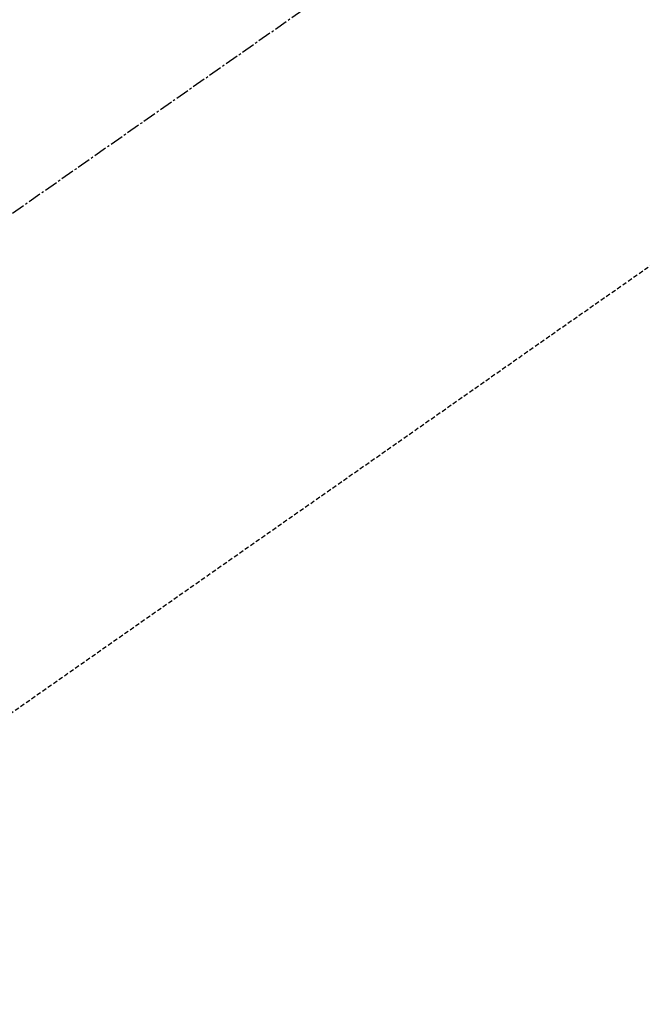
# Model space of a CAD drawing. Units: millimetres. Extents: x -109 to 26472, y -120 to 8847.
# Drawn here: x 16783 to 16818, y 7118 to 7174 of the extents above; entities that cross this region are included whole.
import ezdxf

# ---------------------------------------------------------------- set-up
doc = ezdxf.new("R2010")
doc.units = ezdxf.units.MM
doc.linetypes.add('CENTER2', pattern=[1.125, 0.75, -0.125, 0.125, -0.125])
doc.linetypes.add('HIDDEN', pattern=[0.375, 0.25, -0.125])
doc.layers.add('150-機器', color=8, linetype='Continuous')
doc.layers.add('160-文字', color=254, linetype='Continuous')
doc.styles.add('KH001', font='txt')
doc.dimstyles.new('KH1xx030', dxfattribs={"dimscale": 30, "dimtxt": 2, "dimasz": 0.6, "dimexe": 0.3, "dimexo": 1.2, "dimgap": 0.5, "dimtad": 3, "dimdec": 1, "dimdsep": 46, "dimlunit": 6, "dimtxsty": 'KH001', "dimblk": 'DOT', "dimcen": 1, "dimdle": 1, "dimclrd": 256, "dimclre": 256, "dimclrt": 256, "dimadec": 0, "dimazin": 0, "dimtfac": 1, "dimtdec": 1, "dimtix": 1, "dimtmove": 2, "dimatfit": 3, "dimldrblk": 'CLOSEDBLANK', "dimfxl": 1, "dimtolj": 1, "dimtzin": 0, "dimlwd": -1, "dimlwe": -1, "dimarcsym": 0})

# ---------------------------------------------------------------- blocks, each defined once
blk = doc.blocks.new('F402_H')
at = {"layer": '150-機器', "color": 13, "linetype": 'CENTER2'}
blk.add_line((0, 0), (-244.018, -170.863), dxfattribs=at)
at = {"layer": '150-機器', "color": 13, "linetype": 'HIDDEN'}
blk.add_line((-140.96, -126.704), (-201.303, -168.957), dxfattribs=at)
blk = doc.blocks.new('_ClosedBlank')
at = {"color": 0, "linetype": 'ByBlock', "lineweight": -2}
for p, q in [((-1, 0.1667), (0, 0)), ((-1, 0.1667), (-1, -0.1667)), ((0, 0), (-1, -0.1667))]:
    blk.add_line(p, q, dxfattribs=at)
blk = doc.blocks.new('_Dot')
at = {"color": 0, "linetype": 'ByBlock', "lineweight": -2}
blk.add_line((-0.5, 0), (-1, 0), dxfattribs=at)
at = {"color": 0, "linetype": 'ByBlock', "const_width": 0.5}
blk.add_lwpolyline([(-0.25, 0, 1), (0.25, 0, 1)], format="xyb", close=True, dxfattribs=at)

msp = doc.modelspace()

# ---------------------------------------------------------------- block references
at = {"layer": '150-機器'}
msp.add_blockref('F402_H', (16977.634, 7299.256), dxfattribs=at)

# ---------------------------------------------------------------- leaders
at = {"layer": '160-文字', "annotation_type": 0, "has_hookline": 1, "hookline_direction": 0}
for points, text_width in [([(16637.634, 7299.12), (17685.123, 5745.058), (17703.123, 5745.058)], 1009.949), ([(16757.634, 7287.12), (17625.52, 6037.533), (17643.52, 6037.533)], 1266.091)]:
    msp.add_leader(points, dimstyle='KH1xx030', override={"dimgap": 0.5, "dimtad": 1}, dxfattribs=dict(at, text_width=text_width))

doc.saveas('drawing.dxf')
